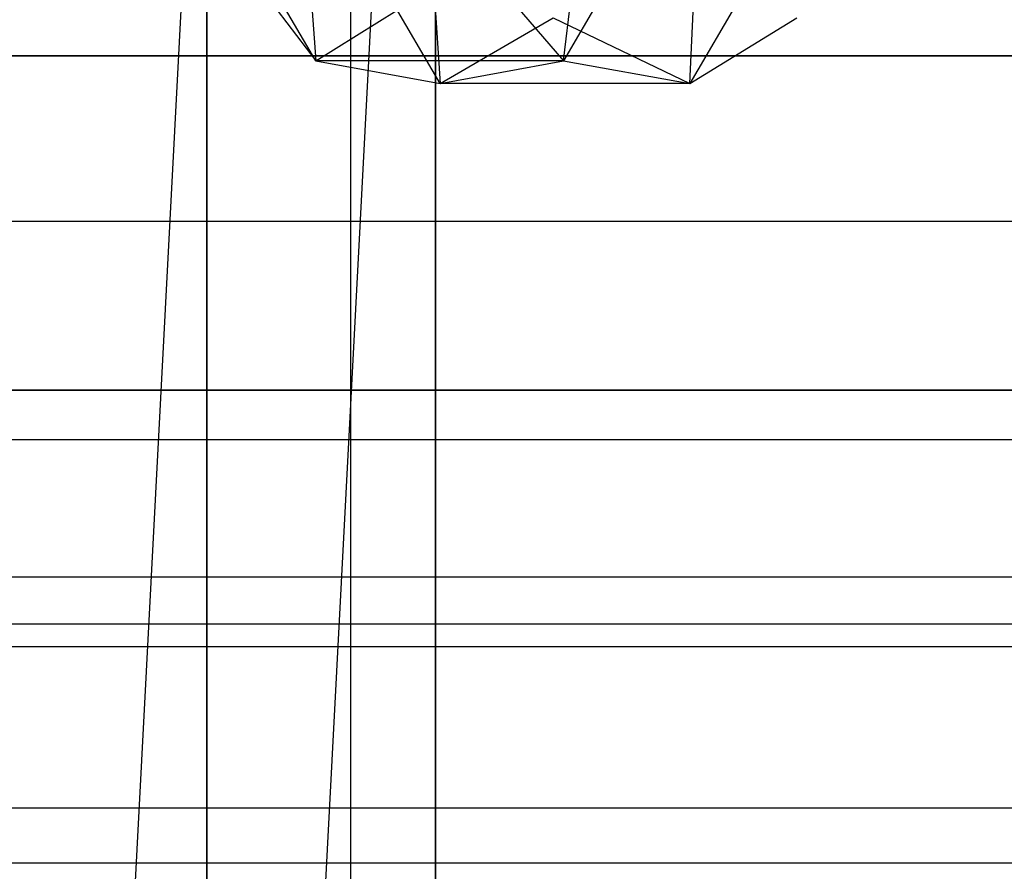
# Model space of a CAD drawing. Extents: x -693 to 3698, y -2150 to 2150.
# Drawn here: x 1228 to 1238, y -17 to -8 of the extents above; entities that cross this region are included whole.
import ezdxf

# ---------------------------------------------------------------- set-up
doc = ezdxf.new("R2010")
doc.units = 0

msp = doc.modelspace()

# ---------------------------------------------------------------- linework, layer by layer
at = {"color": 0}
for p, q in [((1233.661279, 67.074996, 334.455123), (1228.398768, -33.339704, 334.455123)), ((1235.628333, 66.656886, 344.251994), (1230.398751, -33.129497, 344.251994)), ((1230, -27.5, 2547.633076), (1230, 0, 2555.001679)), ((1230, 0, 2554.846746), (1230, -27.5, 2547.477927)), ((1230, 0, 2450.901706), (1230, -24, 2457.343713)), ((1230, -24, 2458.432459), (1230, 0, 2452.001679)), ((1231.505885, -27.471355, 2547.583462), (1231.505885, 0, 2554.94439)), ((1232.389414, -23.954549, 2541.492175), (1232.389414, 0, 2547.910777)), ((1232.389414, -27.454549, 2452.449004), (1232.389414, 0, 2445.09258)), ((1232.389414, 0, 2554.910777), (1232.389414, -27.454549, 2547.554353)), ((1232.389414, 0, 2555.001679), (1232.389414, -27.5, 2547.633076)), ((1232.389414, -27.5, 2452.370281), (1232.389414, 0, 2445.001679)), ((1232.389414, -24, 2540.772243), (1232.389414, 0, 2547.214448)), ((1233.726287, -8.47872, 858.480033), (1234.113784, -5.219958, 863.669192)), ((1232.245107, -5.680353, 842.072787), (1232.436215, -8.716284, 847.7367)), ((1231.140371, -8.47872, 848.108491), (1229.705563, -6.02207, 842.353788)), ((1235.161096, -6.02207, 864.234736), (1233.726287, -8.47872, 858.480033)), ((1235.044995, -8.716284, 858.199943), (1235.161096, -6.02207, 864.234736)), ((1230.968851, -6.203895, 841.851424), (1231.140371, -8.47872, 848.108491)), ((1232.436215, -8.716284, 847.7367), (1230.968851, -6.203895, 841.851424)), ((1236.512359, -6.203895, 864.085219), (1235.044995, -8.716284, 858.199943)), ((1230.337539, -7.430709, 848.523503), (1231.140371, -8.47872, 848.108491)), ((1231.140371, -8.47872, 848.108491), (1232.822592, -7.430709, 858.490506)), ((1232.822592, -7.430709, 858.490506), (1233.726287, -8.47872, 858.480033)), ((1232.436215, -8.716284, 847.7367), (1233.618731, -8.032244, 847.582095)), ((1233.618731, -8.032244, 847.582095), (1235.044995, -8.716284, 858.199943)), ((1235.044995, -8.716284, 858.199943), (1236.161677, -8.032244, 857.781294)), ((1520.539514, -8.44586, 2065.202689), (1116.864677, -8.425, 446.002006)), ((1548.927762, -8.44586, 2058.124703), (1145.182812, -8.425, 438.941502)), ((1233.726287, -8.47872, 858.480033), (1231.140371, -8.47872, 848.108491)), ((1231.140371, -8.47872, 848.108491), (1232.436215, -8.716284, 847.7367)), ((1232.436215, -8.716284, 847.7367), (1233.726287, -8.47872, 858.480033)), ((1233.726287, -8.47872, 858.480033), (1235.044995, -8.716284, 858.199943)), ((1235.044995, -8.716284, 858.199943), (1232.436215, -8.716284, 847.7367)), ((1121.178171, -10.146982, 444.926531), (1524.859441, -10.176482, 2064.12561)), ((1140.869318, -10.146982, 440.016977), (1544.607835, -10.176482, 2059.201782)), ((1523.144184, -11.944249, 2064.553271), (1119.462914, -11.914749, 445.354193)), ((1546.323091, -11.944249, 2058.774121), (1142.584575, -11.914749, 439.589315)), ((1124.061873, -12.427465, 444.207544), (1527.751526, -12.463594, 2063.404532)), ((1137.985616, -12.427465, 440.735964), (1541.715749, -12.463594, 2059.92286)), ((1127.420014, -13.861036, 443.370265), (1531.119431, -13.901333, 2062.564819)), ((1134.627475, -13.861036, 441.573243), (1538.347845, -13.901333, 2060.762573)), ((1131.023745, -14.35, 442.471754), (1534.733638, -14.391719, 2061.663696)), ((1526.538656, -14.628658, 2063.706934), (1122.849003, -14.592528, 444.509946)), ((1542.928619, -14.628658, 2059.620458), (1139.198486, -14.592528, 440.433562)), ((1530.491603, -16.316148, 2062.721354), (1126.792187, -16.27585, 443.5268)), ((1538.975672, -16.316148, 2060.606038), (1135.255302, -16.27585, 441.416708)), ((1534.733638, -16.891719, 2061.663696), (1131.023745, -16.85, 442.471754))]:
    msp.add_line(p, q, dxfattribs=at)

doc.saveas('drawing.dxf')
